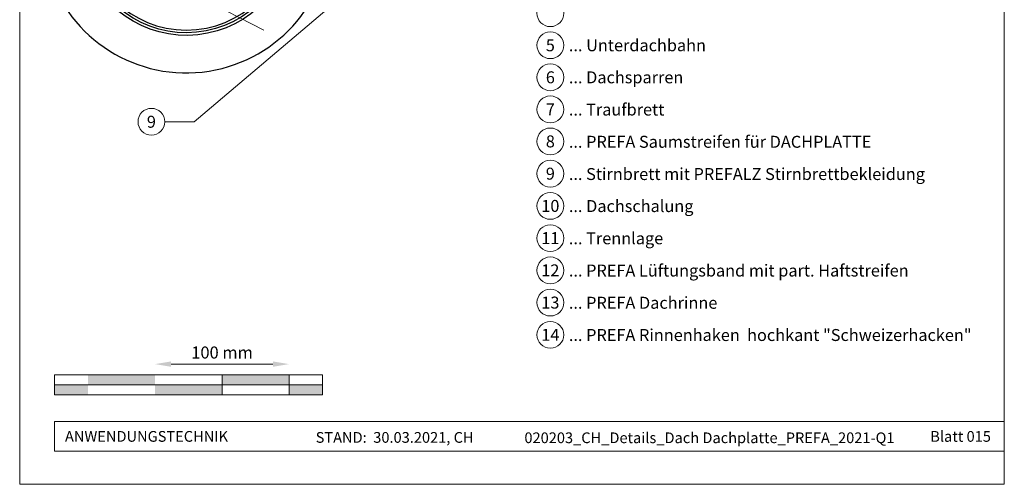
# Model space of a CAD drawing. Units: millimetres. Extents: x -19674 to 48855, y -21845 to -17013.
# Drawn here: x 18635 to 19370, y -21845 to -21499 of the extents above; entities that cross this region are included whole.
import ezdxf
from ezdxf.enums import TextEntityAlignment as Align

# ---------------------------------------------------------------- set-up
doc = ezdxf.new("R2010")
doc.units = ezdxf.units.MM
doc.layers.get('Defpoints').update_dxf_attribs({"lineweight": 5})
for name, color, linetype, lineweight, true_color in [('01_PREFA-Dachprodukt', 7, 'Continuous', 25, 0xe1000f), ('02_Zubehör_sonstiges', 7, 'Continuous', 25, 0xff7f7f), ('07_Mauerwerk', 7, 'Continuous', 15, 0x8296a0), ('08_Bemassung', 7, 'Continuous', 5, 0x505f69), ('10_Blattrahmen', 7, 'Continuous', 20, 0x000000), ('99_Text_3_DE', 7, 'Continuous', 5, 0x505f69)]:
    doc.layers.add(name, color=color, linetype=linetype, lineweight=lineweight, true_color=true_color)
doc.layers.add('99_Text_2_DE', color=7, linetype='Continuous')
doc.styles.add('Arial', font='arial.ttf')
doc.styles.add('PREFA_Standard', font='arial.ttf', dxfattribs={"height": 20})
doc.styles.add('Romans', font='romans.shx', dxfattribs={"width": 0.8})
doc.dimstyles.new('Maschinenbau$0', dxfattribs={"dimscale": 5, "dimtxt": 1, "dimasz": 1, "dimexe": 0.5, "dimexo": 0, "dimgap": 0.25, "dimtad": 1, "dimtxsty": 'Romans', "dimcen": 1, "dimazin": 2, "dimtp": 0.01, "dimtm": 0.01, "dimtfac": 1, "dimtix": 1, "dimtmove": 2, "dimatfit": 3, "dimfxl": 1, "dimarcsym": 0})

# ---------------------------------------------------------------- blocks, each defined once
blk = doc.blocks.new('*D24')
at = {"layer": '07_Mauerwerk', "color": 0, "transparency": 16777216}
blk.add_line((18748.45, -21755.66), (18824.45, -21755.66), dxfattribs=at)
for points in [[(18748.45, -21753.66), (18748.45, -21757.66), (18736.45, -21755.66)], [(18824.45, -21753.66), (18824.45, -21757.66), (18836.45, -21755.66)]]:
    blk.add_solid(points, dxfattribs=at)
at = {"layer": 'Defpoints', "color": 0, "transparency": 16777216}
for p in [(18836.45, -21755.66), (18736.45, -21763.59), (18836.45, -21763.59)]:
    blk.add_point(p, dxfattribs=at)
at = {"layer": '07_Mauerwerk', "color": 0, "transparency": 16777216, "insert": (18786.45, -21748.16), "char_height": 9, "attachment_point": 5, "style": 'Romans'}
blk.add_mtext('100 mm', dxfattribs=at)
blk = doc.blocks.new('A$C95b73a1e')
at = {"layer": '01_PREFA-Dachprodukt', "linetype": 'Continuous', "lineweight": -3}
blk.add_lwpolyline([(-8.85, -42.13), (-16.58, -62.66, 0.074981), (-17.91, -71.5), (-17.91, -137.13, -0.870176), (-175.25, -154.22), (-202.3, -161.28, 0.87108), (10.04, -137.52), (10.04, -57, 0.103624), (7.52, -44.98), (1.58, -31.42, -0.103624), (-0.94, -19.4), (-0.94, -10.2, -0.291473), (2.53, -4.77), (154.71, 66.2), (152.43, 71.08), (0, 0, 0.291473), (-6.93, -10.88), (-6.93, -31.58, -0.090251)], format="xyb", close=True, dxfattribs=at)
at = {"layer": '01_PREFA-Dachprodukt', "lineweight": -3}
blk.add_lwpolyline([(-175.16, -145.45), (-175.21, -147.51), (-175.26, -149.19), (-175.74, -150.05), (-176.07, -150.38), (-176.79, -150.58), (-180.82, -151.01), (-185.52, -150.34), (-190.31, -147.85), (-192.85, -142.62), (-192.28, -135.86), (-188.15, -132.08), (-182.4, -130.98), (-177.08, -132.32), (-174.49, -134.43), (-173.64, -137.03, 0.969764), (-21.9, -137.03), (-21.9, -131.07), (-22.58, -124.03), (-23.15, -121.84), (-23.82, -121.37), (-24.86, -121.27), (-25.91, -121.84), (-30.1, -127.17)], format="xyb", dxfattribs=at)
at = {"layer": '02_Zubehör_sonstiges', "lineweight": -3}
blk.add_lwpolyline([(-37.87, -151.74, -0.126579), (-29.98, -122.8, -0.092779), (-26.93, -120.12, -0.008851), (-25.95, -119.57, -0.06923), (-25.3, -119.32, -0.078464), (-24.18, -119.25, -0.069961), (-23.09, -119.51, -0.062579), (-22.22, -119.98, -0.09361), (-21.48, -120.75, -0.080703), (-20.99, -121.86, 0.021585), (-19.71, -126.09), (-19.91, -137.1, -0.878557), (-173.67, -152.27), (-182.68, -152.9, -0.022296), (-185.97, -152.28, -0.062153), (-188.93, -151.18, -0.059375), (-191.62, -149.35, -0.100713), (-193.41, -147.01, -0.05766), (-194.8, -143.06, -0.076993), (-195.11, -138.56, -0.101297), (-194.04, -134.93, -0.085036), (-191.9, -132.16, -0.084239), (-188.94, -130.25, -0.054375), (-185.52, -129.19, -0.062395), (-182.28, -128.98, -0.046774), (-178.82, -129.52, -0.061445), (-176.13, -130.56, -0.04778), (-174.42, -131.7, -0.048174), (-172.96, -133.15), (-169.71, -150.08), (-168.84, -152.83)], format="xyb", dxfattribs=at)

msp = doc.modelspace()

# ---------------------------------------------------------------- hatches: boundary and pattern name
at = {"layer": '07_Mauerwerk'}
h = msp.add_hatch(color=256, dxfattribs=at)
h.paths.add_polyline_path([(18686.448, -21771.086), (18661.448, -21771.086), (18661.448, -21778.586), (18686.448, -21778.586)])
h.paths.add_polyline_path([(18736.448, -21763.586), (18686.448, -21763.586), (18686.448, -21771.086), (18736.448, -21771.086)])
h.paths.add_polyline_path([(18786.448, -21771.086), (18736.448, -21771.086), (18736.448, -21778.586), (18786.448, -21778.586)])
h.paths.add_polyline_path([(18836.448, -21763.586), (18786.448, -21763.586), (18786.448, -21771.086), (18836.448, -21771.086)])
h.paths.add_polyline_path([(18861.448, -21771.086), (18836.448, -21771.086), (18836.448, -21778.586), (18861.448, -21778.586)])

# ---------------------------------------------------------------- linework, layer by layer
for p, q in [((18861.448, -21763.586), (18661.448, -21763.586)), ((18661.448, -21778.586), (18661.448, -21763.586)), ((18786.448, -21778.586), (18786.448, -21763.586)), ((18836.448, -21778.586), (18836.448, -21763.586)), ((18861.448, -21778.586), (18861.448, -21763.586)), ((18661.448, -21771.086), (18861.448, -21771.086)), ((18861.448, -21778.586), (18661.448, -21778.586))]:
    msp.add_line(p, q, dxfattribs=at)
at = {"layer": '08_Bemassung'}
for p, q in [((18765.643, -21479.639, 0), (18817.543, -21506.485, 0)), ((18765.643, -21574.801, 0), (18871.112, -21485.462, 0)), ((18743.713, -21574.801, 0), (18765.643, -21574.801, 0))]:
    msp.add_line(p, q, dxfattribs=at)
msp.add_circle((18733.717, -21574.801, 0), 9.996, dxfattribs=at)
at = {"layer": '10_Blattrahmen'}
for p, q in [((19370.384, -21798.586), (18661.448, -21798.586)), ((18661.448, -21798.586), (18661.448, -21820.592)), ((18661.448, -21820.592), (19370.384, -21820.592))]:
    msp.add_line(p, q, dxfattribs=at)
msp.add_lwpolyline([(18635.385, -21845.343), (19370.384, -21845.343), (19370.384, -20805.845), (18635.385, -20805.845)], close=True, dxfattribs=at)
at = {"layer": '99_Text_3_DE'}
for centre in [(19031.519, -21493.794), (19031.519, -21517.713), (19031.519, -21541.632), (19031.519, -21565.551), (19031.519, -21589.47), (19031.519, -21613.525), (19031.519, -21637.579), (19031.519, -21661.633), (19031.519, -21685.688), (19031.519, -21709.742), (19031.519, -21733.797)]:
    msp.add_circle(centre, 9.996, dxfattribs=at)

# ---------------------------------------------------------------- block references
msp.add_blockref('A$C95b73a1e', (18857.503, -21295.786, 0))

# ---------------------------------------------------------------- texts
at = {"layer": '08_Bemassung', "style": 'PREFA_Standard'}
msp.add_text('9', height=8.925, dxfattribs=at).set_placement((18733.717, -21574.801, 0), align=Align.MIDDLE_CENTER)
at = {"layer": '99_Text_2_DE', "char_height": 8, "style": 'Arial'}
for s, width, insert, attachment_point in [('ANWENDUNGSTECHNIK', 133.14851, (18669.197, -21809.589), 4), ('STAND:  30.03.2021, CH', 278.88639, (18915.279, -21810.359), 5), ('020203_CH_Details_Dach Dachplatte_PREFA_2021-Q1', 289.96853, (19150.297, -21810.628), 5), ('Blatt 015', 231.06872, (19360.384, -21809.606), 6)]:
    msp.add_mtext_dynamic_manual_height_columns(s, width=width, gutter_width=12.5, heights=[0], dxfattribs=dict(at, insert=insert, attachment_point=attachment_point))
at = {"layer": '99_Text_3_DE', "style": 'PREFA_Standard'}
for s, p in [('5', (19031.519, -21517.713)), ('6', (19031.519, -21541.632)), ('7', (19031.519, -21565.551)), ('8', (19031.519, -21589.47)), ('9', (19031.519, -21613.525)), ('10', (19031.519, -21637.579)), ('11', (19031.519, -21661.633)), ('12', (19031.519, -21685.688)), ('13', (19031.519, -21709.742)), ('14', (19031.519, -21733.797))]:
    msp.add_text(s, height=8.925, dxfattribs=at).set_placement(p, align=Align.MIDDLE_CENTER)
for s, p in [('... Unterdachbahn', (19045.335, -21517.713)), ('... Dachsparren', (19045.335, -21541.632)), ('... Traufbrett', (19045.335, -21565.687)), ('... PREFA Saumstreifen für DACHPLATTE ', (19045.335, -21589.741)), ('... Stirnbrett mit PREFALZ Stirnbrettbekleidung', (19045.335, -21613.795)), ('... Dachschalung', (19045.335, -21637.714)), ('... Trennlage', (19045.335, -21661.769)), ('... PREFA Lüftungsband mit part. Haftstreifen', (19045.335, -21685.823)), ('... PREFA Dachrinne', (19045.335, -21709.878)), ('... PREFA Rinnenhaken  hochkant "Schweizerhacken"', (19045.335, -21733.932))]:
    msp.add_text(s, height=8.925, dxfattribs=at).set_placement(p, align=Align.MIDDLE_LEFT)

# ---------------------------------------------------------------- dimensions: what is measured, and where the dimension line sits
at = {"layer": '07_Mauerwerk'}
dim = msp.add_linear_dim(base=(18836.448, -21755.66), p1=(18736.448, -21763.586), p2=(18836.448, -21763.586), dimstyle='Maschinenbau$0', override={"dimscale": 3, "dimtxt": 3, "dimasz": 4, "dimgap": 1, "dimpost": ' mm', "dimse1": 1, "dimse2": 1, "dimlwd": 65535}, dxfattribs=at)
dim.commit()
dim.dimension.update_dxf_attribs({"geometry": '*D24', "text_midpoint": (18786.448, -21748.16)})

doc.saveas('drawing.dxf')
